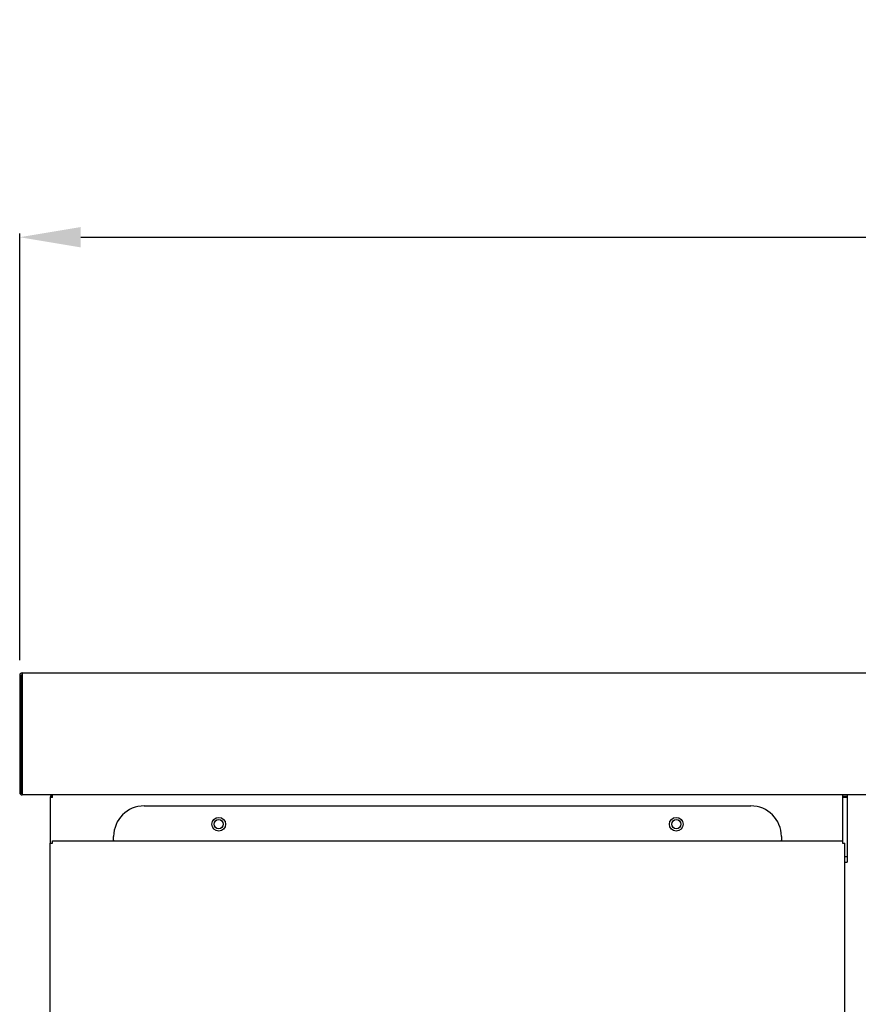
# Model space of a CAD drawing. Units: millimetres. Extents: x 828 to 3525, y 528 to 3580.
# Drawn here: x 828 to 1103, y 1868 to 2190 of the extents above; entities that cross this region are included whole.
import ezdxf

# ---------------------------------------------------------------- set-up
doc = ezdxf.new("R2010")
doc.units = ezdxf.units.MM
doc.header["$LTSCALE"] = 20
for name, color, linetype in [('30241D0800(PAD_T', 7, 'Continuous'), ('P0108S0050(CABIN', 7, 'Continuous'), ('P0108S0260(CABIN', 7, 'Continuous'), ('P0108S0280(CABIN', 7, 'Continuous'), ('P0108S0290(CABIN', 7, 'Continuous'), ('P0114S0180(COVER', 7, 'Continuous'), ('P0122S0250(FRAME', 7, 'Continuous'), ('P0174S0310(LINER', 7, 'Continuous'), ('VOL-COUNTER_TOP', 7, 'Continuous')]:
    doc.layers.add(name, color=color, linetype=linetype)
doc.dimstyles.new('ISO-25', dxfattribs={"dimtxt": 25, "dimasz": 20, "dimexe": 1.25, "dimexo": 0.625, "dimtad": 1, "dimtxsty": 'Standard', "dimcen": 2.5, "dimadec": 0, "dimazin": 0, "dimtfac": 1, "dimtmove": 0, "dimatfit": 3, "dimfxl": 0, "dimarcsym": 0})

# ---------------------------------------------------------------- blocks, each defined once
blk = doc.blocks.new('*D38')
at = {"color": 0, "lineweight": -2, "transparency": 16777216}
for p, q in [((828.37, 1980.44), (828.37, 2120.23)), ((2076.37, 1980.44), (2076.37, 2120.23)), ((848.37, 2118.98), (2056.37, 2118.98))]:
    blk.add_line(p, q, dxfattribs=at)
at = {"color": 0, "transparency": 16777216}
for points in [[(848.37, 2122.32), (848.37, 2115.65), (828.37, 2118.98)], [(2056.37, 2122.32), (2056.37, 2115.65), (2076.37, 2118.98)]]:
    blk.add_solid(points, dxfattribs=at)
at = {"layer": 'Defpoints', "color": 0, "transparency": 16777216}
for p in [(2076.37, 2118.98), (828.37, 1975.44), (2076.37, 1975.44)]:
    blk.add_point(p, dxfattribs=at)
at = {"color": 0, "transparency": 16777216, "insert": (1452.37, 2132.11), "char_height": 25, "attachment_point": 5}
blk.add_mtext('1248mm [49 1/8"]', dxfattribs=at)

msp = doc.modelspace()

# ---------------------------------------------------------------- linework, layer by layer
at = {"layer": '30241D0800(PAD_T', "color": 7, "linetype": 'Continuous'}
msp.add_line((828.971, 1940.644), (829.171, 1940.644), dxfattribs=at)
at = {"layer": 'P0108S0050(CABIN', "color": 7, "linetype": 'Continuous'}
for p, q in [((1099.671, 1936.244), (1099.671, 1935.444)), ((1099.671, 1936.244), (1099.671, 1935.444)), ((1099.671, 1935.444), (1099.671, 1914.244)), ((1099.671, 1935.444), (1099.671, 1914.244)), ((1098.871, 1914.244), (1099.671, 1914.244)), ((1098.871, 1914.244), (1099.671, 1914.244))]:
    msp.add_line(p, q, dxfattribs=at)
at = {"layer": 'P0108S0260(CABIN', "color": 7, "linetype": 'Continuous'}
for p, q in [((828.371, 1975.444), (828.371, 1937.044)), ((828.971, 1975.444), (828.971, 1937.044)), ((829.171, 1976.244), (2075.571, 1976.244)), ((829.171, 1976.244), (829.171, 1975.444)), ((829.171, 1975.644), (829.171, 1976.244)), ((829.171, 1975.444), (829.171, 1937.044)), ((829.03, 1936.903), (828.605, 1936.478)), ((829.171, 1936.844), (829.171, 1936.244)), ((2075.371, 1936.244), (829.371, 1936.244))]:
    msp.add_line(p, q, dxfattribs=at)
for centre, radius, start, end in [((829.171, 1975.444), 0.8, 90, 180), ((829.171, 1975.444), 0.2, 90, 180), ((829.171, 1937.044), 0.8, 180, 225), ((829.174, 1937.052), 0.808, 225.23597, 269.76403), ((829.171, 1937.044), 0.2, 180, 225), ((829.172, 1937.045), 0.201, 225.16551, 269.83449)]:
    msp.add_arc(centre, radius, start, end, dxfattribs=at)
msp.add_ellipse((829.371, 1937.044), major_axis=(0, -0.8), ratio=0.25, start_param=4.712389, end_param=6.2831853, dxfattribs=at)
at = {"layer": 'P0108S0280(CABIN', "color": 7, "linetype": 'Continuous'}
for p, q in [((829.03, 1936.903), (828.605, 1936.478)), ((829.171, 1937.044), (829.171, 1936.903)), ((829.171, 1936.844), (829.171, 1936.244)), ((829.177, 1936.844), (829.171, 1936.844)), ((829.371, 1936.244), (829.171, 1936.244))]:
    msp.add_line(p, q, dxfattribs=at)
for centre, radius, start, end in [((829.171, 1937.044), 0.8, 180, 225), ((829.174, 1937.052), 0.808, 225.23597, 269.76403), ((829.171, 1937.044), 0.2, 180, 225), ((829.172, 1937.045), 0.201, 225.16551, 269.83449)]:
    msp.add_arc(centre, radius, start, end, dxfattribs=at)
msp.add_ellipse((829.371, 1937.044), major_axis=(0, -0.8), ratio=0.25, start_param=4.712389, end_param=6.2831853, dxfattribs=at)
at = {"layer": 'P0108S0290(CABIN', "color": 7, "linetype": 'Continuous'}
for p, q in [((839.03, 1935.585), (838.605, 1936.01)), ((839.03, 1935.585), (838.605, 1936.01)), ((839.171, 1935.444), (839.171, 1936.01)), ((839.171, 1935.444), (839.171, 1936.01)), ((852.728, 1936.244), (839.328, 1936.244)), ((1098.071, 1936.244), (1098.071, 1935.444)), ((1098.071, 1936.244), (1098.071, 1935.444)), ((839.171, 1935.444), (838.371, 1935.444)), ((838.371, 1935.444), (838.371, 1920.444)), ((839.171, 1935.444), (838.371, 1935.444)), ((838.371, 1935.444), (838.371, 1920.444)), ((1098.071, 1935.444), (1098.071, 1921.244)), ((1098.071, 1935.444), (1098.071, 1921.244))]:
    msp.add_line(p, q, dxfattribs=at)
for centre in [(893.621, 1926.644), (893.621, 1926.644), (1043.621, 1926.644), (1043.621, 1926.644)]:
    msp.add_circle(centre, 1.5, dxfattribs=at)
for centre, radius, start, end in [((839.171, 1935.444), 0.8, 135, 180), ((839.171, 1935.444), 0.8, 135, 180), ((839.171, 1935.444), 0.2, 135, 180), ((839.171, 1935.444), 0.2, 135, 180), ((839.172, 1935.442), 0.202, 90.23597, 134.76403), ((839.172, 1935.442), 0.202, 90.23597, 134.76403)]:
    msp.add_arc(centre, radius, start, end, dxfattribs=at)
at = {"layer": 'P0114S0180(COVER', "color": 7, "linetype": 'Continuous'}
for p, q in [((869.171, 1932.644), (1068.071, 1932.644)), ((869.171, 1932.644), (1068.071, 1932.644)), ((838.371, 1920.444), (839.171, 1920.444)), ((838.371, 1132.944), (838.371, 1920.444)), ((838.371, 1920.444), (839.171, 1920.444)), ((839.171, 1920.444), (839.171, 1921.244)), ((839.171, 1921.244), (1098.071, 1921.244)), ((839.171, 1920.444), (839.171, 1921.244)), ((839.171, 1921.244), (1098.071, 1921.244)), ((859.171, 1921.444), (859.171, 1922.644)), ((859.171, 1921.444), (859.171, 1922.644)), ((859.171, 1921.444), (859.171, 1921.244)), ((859.171, 1921.444), (859.171, 1921.244)), ((1078.071, 1922.644), (1078.071, 1921.444)), ((1078.071, 1922.644), (1078.071, 1921.444)), ((1078.071, 1921.244), (1078.071, 1921.444)), ((1078.071, 1921.244), (1078.071, 1921.444)), ((1098.071, 1921.244), (1098.071, 1920.444)), ((1098.071, 1921.244), (1098.071, 1920.444)), ((1098.071, 1920.444), (1098.871, 1920.444)), ((1098.071, 1920.444), (1098.871, 1920.444)), ((1098.871, 1132.944), (1098.871, 1920.444))]:
    msp.add_line(p, q, dxfattribs=at)
for centre in [(893.621, 1926.644), (893.621, 1926.644), (1043.621, 1926.644), (1043.621, 1926.644)]:
    msp.add_circle(centre, 2.25, dxfattribs=at)
for centre, start, end in [((869.171, 1922.644), 90, 180), ((869.171, 1922.644), 90, 180), ((1068.071, 1922.644), 0, 90), ((1068.071, 1922.644), 0, 90)]:
    msp.add_arc(centre, 10, start, end, dxfattribs=at)
at = {"layer": 'P0122S0250(FRAME', "color": 7, "linetype": 'Continuous'}
for p, q in [((1098.071, 1935.544), (1099.671, 1935.544)), ((1098.071, 1935.544), (1099.671, 1935.544)), ((1098.871, 1916.044), (1099.671, 1916.044)), ((1098.871, 1916.044), (1099.671, 1916.044))]:
    msp.add_line(p, q, dxfattribs=at)
at = {"layer": 'P0174S0310(LINER', "color": 7, "linetype": 'Continuous'}
msp.add_line((1098.071, 1935.844), (1099.671, 1935.844), dxfattribs=at)
msp.add_line((1098.071, 1935.844), (1099.671, 1935.844), dxfattribs=at)
at = {"layer": 'VOL-COUNTER_TOP', "color": 7, "linetype": 'Continuous'}
for p, q in [((828.971, 1975.644), (829.171, 1975.644)), ((828.971, 1936.844), (828.971, 1975.644)), ((829.177, 1936.844), (828.971, 1936.844))]:
    msp.add_line(p, q, dxfattribs=at)

# ---------------------------------------------------------------- dimensions: what is measured, and where the dimension line sits
dim = msp.add_linear_dim(base=(2076.371, 2118.985), p1=(828.371, 1975.444), p2=(2076.371, 1975.444), dimstyle='ISO-25', override={"dimexo": 5, "dimdec": 0, "dimpost": 'mm'})
dim.commit()
dim.dimension.update_dxf_attribs({"geometry": '*D38', "text_midpoint": (1452.371, 2132.11)})

doc.saveas('drawing.dxf')
